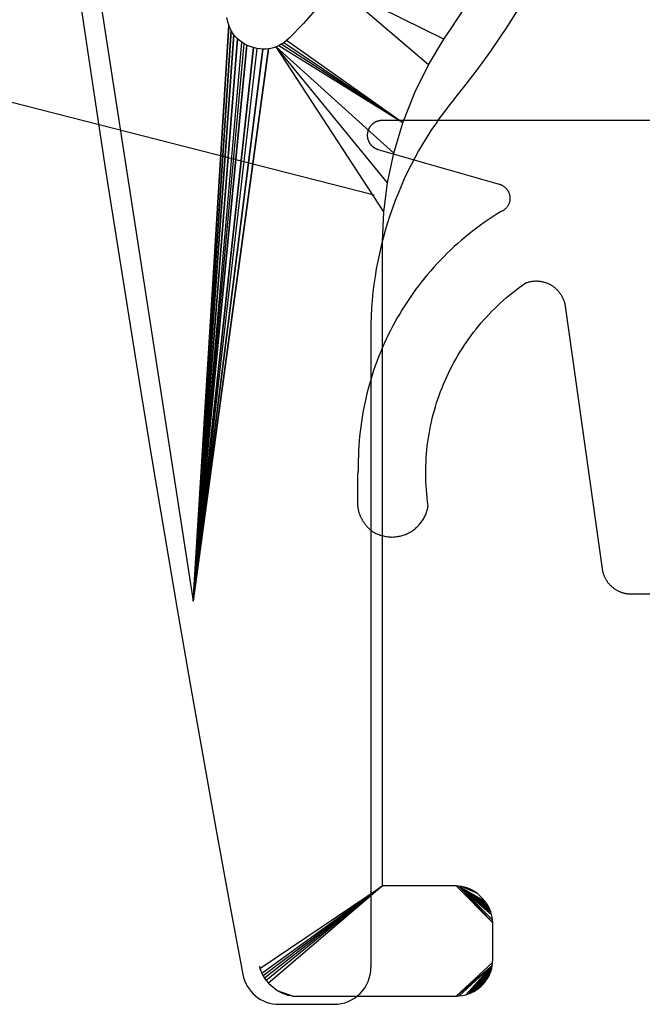
# Model space of a CAD drawing. Extents: x -42 to 476, y -923 to -4.
# Drawn here: x 330 to 339, y -832 to -818 of the extents above; entities that cross this region are included whole.
import ezdxf

# ---------------------------------------------------------------- set-up
doc = ezdxf.new("R2010")
doc.units = 0
doc.header["$MEASUREMENT"] = 0
for name, color, linetype in [('1', 7, 'Continuous'), ('AM_D', 7, 'Continuous'), ('LAYER001', 7, 'Continuous')]:
    doc.layers.add(name, color=color, linetype=linetype)

# ---------------------------------------------------------------- blocks, each defined once
blk = doc.blocks.new('GROUP-14-1')
at = {"layer": 'AM_D', "color": 9, "linetype": 'Continuous'}
for p, q in [((-256.482, -151.286), (-256.482, -159.946)), ((-257.733, -160.446), (-256.982, -160.446))]:
    blk.add_line(p, q, dxfattribs=at)
for centre, radius, start, end in [((85.718, -95.746), 349.9, 169.45847, 190.58789), ((-263.682, -141.246), 10.8, 320.5451, 354.9229), ((-251.482, -151.286), 5, 140.5451, 180.0011), ((-256.982, -159.946), 0.5, 270, 360.0011), ((-257.733, -159.946), 0.5, 190.5879, 270)]:
    blk.add_arc(centre, radius, start, end, dxfattribs=at)

msp = doc.modelspace()

# ---------------------------------------------------------------- linework, layer by layer
at = {"layer": '1', "color": 7, "linetype": 'Continuous'}
for p, q in [((335.218, -819.694), (335.216, -819.698)), ((335.219, -819.69), (335.218, -819.694)), ((335.221, -819.686), (335.219, -819.69)), ((335.223, -819.682), (335.221, -819.686)), ((335.225, -819.678), (335.223, -819.682)), ((335.227, -819.674), (335.225, -819.678)), ((335.229, -819.67), (335.227, -819.674)), ((335.231, -819.666), (335.229, -819.67)), ((335.233, -819.662), (335.231, -819.666)), ((335.236, -819.658), (335.233, -819.662)), ((335.238, -819.655), (335.236, -819.658)), ((335.241, -819.651), (335.238, -819.655)), ((335.243, -819.647), (335.241, -819.651)), ((335.246, -819.644), (335.243, -819.647)), ((335.249, -819.64), (335.246, -819.644)), ((335.252, -819.637), (335.249, -819.64)), ((335.254, -819.633), (335.252, -819.637)), ((335.257, -819.63), (335.254, -819.633)), ((335.261, -819.627), (335.257, -819.63)), ((335.264, -819.624), (335.261, -819.627)), ((335.267, -819.62), (335.264, -819.624)), ((335.27, -819.617), (335.267, -819.62)), ((335.274, -819.614), (335.27, -819.617)), ((335.277, -819.612), (335.274, -819.614)), ((335.28, -819.609), (335.277, -819.612)), ((335.284, -819.606), (335.28, -819.609)), ((335.288, -819.603), (335.284, -819.606)), ((335.291, -819.601), (335.288, -819.603)), ((335.295, -819.598), (335.291, -819.601)), ((335.299, -819.596), (335.295, -819.598)), ((335.302, -819.593), (335.299, -819.596)), ((335.306, -819.591), (335.302, -819.593)), ((335.31, -819.589), (335.306, -819.591)), ((335.314, -819.587), (335.31, -819.589)), ((335.318, -819.585), (335.314, -819.587)), ((335.322, -819.583), (335.318, -819.585)), ((335.326, -819.581), (335.322, -819.583)), ((335.331, -819.58), (335.326, -819.581)), ((335.335, -819.578), (335.331, -819.58)), ((335.339, -819.577), (335.335, -819.578)), ((335.343, -819.575), (335.339, -819.577)), ((335.347, -819.574), (335.343, -819.575)), ((335.352, -819.573), (335.347, -819.574)), ((335.356, -819.571), (335.352, -819.573)), ((335.36, -819.57), (335.356, -819.571)), ((335.365, -819.569), (335.36, -819.57)), ((335.369, -819.569), (335.365, -819.569)), ((335.374, -819.568), (335.369, -819.569)), ((335.378, -819.567), (335.374, -819.568)), ((335.382, -819.567), (335.378, -819.567)), ((335.387, -819.566), (335.382, -819.567)), ((335.391, -819.566), (335.387, -819.566)), ((335.396, -819.566), (335.391, -819.566)), ((335.4, -819.565), (335.396, -819.566)), ((335.405, -819.565), (335.4, -819.565)), ((339.086, -819.565), (335.405, -819.565)), ((335.206, -819.746), (335.205, -819.751)), ((335.205, -819.751), (335.205, -819.755)), ((335.205, -819.755), (335.205, -819.76)), ((335.205, -819.76), (335.205, -819.764)), ((335.205, -819.764), (335.205, -819.769)), ((335.205, -819.769), (335.205, -819.773)), ((335.205, -819.773), (335.205, -819.778)), ((335.205, -819.778), (335.205, -819.782)), ((335.205, -819.782), (335.206, -819.787)), ((335.207, -819.738), (335.206, -819.742)), ((335.206, -819.742), (335.206, -819.746)), ((335.206, -819.787), (335.206, -819.791)), ((335.206, -819.791), (335.207, -819.795)), ((335.208, -819.729), (335.207, -819.733)), ((335.207, -819.733), (335.207, -819.738)), ((335.207, -819.795), (335.208, -819.8)), ((335.209, -819.724), (335.208, -819.729)), ((335.208, -819.8), (335.209, -819.804)), ((335.21, -819.72), (335.209, -819.724)), ((335.209, -819.804), (335.209, -819.809)), ((335.209, -819.809), (335.21, -819.813)), ((335.211, -819.716), (335.21, -819.72)), ((335.21, -819.813), (335.212, -819.817)), ((335.212, -819.711), (335.211, -819.716)), ((335.213, -819.707), (335.212, -819.711)), ((335.212, -819.817), (335.213, -819.822)), ((335.215, -819.703), (335.213, -819.707)), ((335.213, -819.822), (335.214, -819.826)), ((335.214, -819.826), (335.215, -819.83)), ((335.216, -819.698), (335.215, -819.703)), ((335.215, -819.83), (335.217, -819.834)), ((335.217, -819.834), (335.219, -819.839)), ((335.219, -819.839), (335.22, -819.843)), ((335.22, -819.843), (335.222, -819.847)), ((335.222, -819.847), (335.224, -819.851)), ((335.224, -819.851), (335.226, -819.855)), ((335.226, -819.855), (335.228, -819.859)), ((335.228, -819.859), (335.23, -819.863)), ((335.23, -819.863), (335.232, -819.867)), ((335.232, -819.867), (335.235, -819.871)), ((335.235, -819.871), (335.237, -819.874)), ((335.237, -819.874), (335.239, -819.878)), ((335.239, -819.878), (335.242, -819.882)), ((335.242, -819.882), (335.245, -819.885)), ((335.245, -819.885), (335.247, -819.889)), ((335.247, -819.889), (335.25, -819.892)), ((335.25, -819.892), (335.253, -819.896)), ((335.253, -819.896), (335.256, -819.899)), ((335.256, -819.899), (335.259, -819.902)), ((335.259, -819.902), (335.262, -819.906)), ((335.262, -819.906), (335.265, -819.909)), ((335.265, -819.909), (335.269, -819.912)), ((335.269, -819.912), (335.272, -819.915)), ((335.272, -819.915), (335.275, -819.918)), ((335.275, -819.918), (335.279, -819.921)), ((335.279, -819.921), (335.282, -819.923)), ((335.282, -819.923), (335.286, -819.926)), ((335.286, -819.926), (335.289, -819.929)), ((335.289, -819.929), (335.293, -819.931)), ((335.293, -819.931), (335.297, -819.934)), ((335.297, -819.934), (335.301, -819.936)), ((335.301, -819.936), (335.304, -819.938)), ((335.304, -819.938), (335.308, -819.941)), ((335.308, -819.941), (335.312, -819.943)), ((335.312, -819.943), (335.316, -819.945)), ((335.316, -819.945), (335.32, -819.947)), ((335.32, -819.947), (335.324, -819.949)), ((335.324, -819.949), (335.328, -819.95)), ((335.328, -819.95), (335.333, -819.952)), ((335.333, -819.952), (335.337, -819.953)), ((335.337, -819.953), (335.341, -819.955)), ((335.341, -819.955), (335.345, -819.956)), ((335.345, -819.956), (335.35, -819.958)), ((335.35, -819.958), (337.001, -820.431)), ((337.001, -820.431), (337.009, -820.434)), ((337.009, -820.434), (337.016, -820.436)), ((337.016, -820.436), (337.024, -820.439)), ((337.024, -820.439), (337.031, -820.442)), ((337.031, -820.442), (337.038, -820.446)), ((337.038, -820.446), (337.045, -820.449)), ((337.045, -820.449), (337.051, -820.453)), ((337.051, -820.453), (337.058, -820.458)), ((337.058, -820.458), (337.064, -820.462)), ((337.064, -820.462), (337.071, -820.467)), ((337.071, -820.467), (337.077, -820.472)), ((337.077, -820.472), (337.082, -820.477)), ((337.082, -820.477), (337.088, -820.482)), ((337.088, -820.482), (337.093, -820.488)), ((337.093, -820.488), (337.099, -820.494)), ((337.099, -820.494), (337.104, -820.5)), ((337.104, -820.5), (337.108, -820.506)), ((337.108, -820.506), (337.113, -820.513)), ((337.113, -820.513), (337.117, -820.519)), ((337.117, -820.519), (337.121, -820.526)), ((337.121, -820.526), (337.125, -820.533)), ((337.125, -820.533), (337.128, -820.54)), ((337.128, -820.54), (337.131, -820.547)), ((337.131, -820.547), (337.134, -820.554)), ((337.134, -820.554), (337.137, -820.562)), ((337.137, -820.562), (337.139, -820.569)), ((337.139, -820.569), (337.141, -820.577)), ((337.141, -820.577), (337.142, -820.584)), ((337.142, -820.584), (337.144, -820.592)), ((337.144, -820.592), (337.145, -820.6)), ((337.145, -820.6), (337.146, -820.608)), ((337.146, -820.608), (337.146, -820.616)), ((337.146, -820.616), (337.146, -820.623)), ((337.146, -820.623), (337.146, -820.631)), ((337.146, -820.631), (337.146, -820.639)), ((337.088, -820.764), (337.083, -820.77)), ((337.094, -820.759), (337.088, -820.764)), ((337.099, -820.753), (337.094, -820.759)), ((337.104, -820.747), (337.099, -820.753)), ((337.109, -820.741), (337.104, -820.747)), ((337.113, -820.734), (337.109, -820.741)), ((337.117, -820.727), (337.113, -820.734)), ((337.121, -820.721), (337.117, -820.727)), ((337.125, -820.714), (337.121, -820.721)), ((337.128, -820.707), (337.125, -820.714)), ((337.131, -820.7), (337.128, -820.707)), ((337.134, -820.692), (337.131, -820.7)), ((337.137, -820.685), (337.134, -820.692)), ((337.139, -820.677), (337.137, -820.685)), ((337.141, -820.67), (337.139, -820.677)), ((337.143, -820.662), (337.141, -820.67)), ((337.144, -820.654), (337.143, -820.662)), ((337.145, -820.647), (337.144, -820.654)), ((337.146, -820.639), (337.145, -820.647)), ((336.906, -820.881), (336.851, -820.917)), ((336.961, -820.845), (336.906, -820.881)), ((337.017, -820.811), (336.961, -820.845)), ((337.024, -820.808), (337.017, -820.811)), ((337.031, -820.805), (337.024, -820.808)), ((337.038, -820.801), (337.031, -820.805)), ((337.045, -820.797), (337.038, -820.801)), ((337.052, -820.794), (337.045, -820.797)), ((337.058, -820.789), (337.052, -820.794)), ((337.065, -820.785), (337.058, -820.789)), ((337.071, -820.78), (337.065, -820.785)), ((337.077, -820.775), (337.071, -820.78)), ((337.083, -820.77), (337.077, -820.775)), ((336.691, -821.032), (336.639, -821.071)), ((336.744, -820.993), (336.691, -821.032)), ((336.797, -820.954), (336.744, -820.993)), ((336.851, -820.917), (336.797, -820.954)), ((336.536, -821.154), (336.486, -821.196)), ((336.587, -821.112), (336.536, -821.154)), ((336.639, -821.071), (336.587, -821.112)), ((336.388, -821.283), (336.34, -821.328)), ((336.437, -821.239), (336.388, -821.283)), ((336.486, -821.196), (336.437, -821.239)), ((336.246, -821.42), (336.201, -821.467)), ((336.293, -821.373), (336.246, -821.42)), ((336.34, -821.328), (336.293, -821.373)), ((336.111, -821.563), (336.068, -821.612)), ((336.156, -821.515), (336.111, -821.563)), ((336.201, -821.467), (336.156, -821.515)), ((336.025, -821.662), (335.984, -821.713)), ((336.068, -821.612), (336.025, -821.662)), ((335.902, -821.816), (335.863, -821.869)), ((335.943, -821.764), (335.902, -821.816)), ((335.984, -821.713), (335.943, -821.764)), ((337.229, -821.874), (337.272, -821.841)), ((337.272, -821.841), (337.316, -821.809)), ((337.316, -821.809), (337.361, -821.777)), ((337.361, -821.777), (337.372, -821.773)), ((337.372, -821.773), (337.382, -821.77)), ((337.382, -821.77), (337.393, -821.767)), ((337.393, -821.767), (337.404, -821.764)), ((337.404, -821.764), (337.415, -821.761)), ((337.415, -821.761), (337.426, -821.759)), ((337.426, -821.759), (337.437, -821.757)), ((337.437, -821.757), (337.448, -821.755)), ((337.448, -821.755), (337.459, -821.754)), ((337.459, -821.754), (337.47, -821.752)), ((337.47, -821.752), (337.481, -821.752)), ((337.481, -821.752), (337.493, -821.751)), ((337.493, -821.751), (337.504, -821.751)), ((337.504, -821.751), (337.515, -821.751)), ((337.515, -821.751), (337.526, -821.752)), ((337.526, -821.752), (337.537, -821.753)), ((337.537, -821.753), (337.549, -821.754)), ((337.549, -821.754), (337.56, -821.755)), ((337.56, -821.755), (337.571, -821.757)), ((337.571, -821.757), (337.582, -821.759)), ((337.582, -821.759), (337.593, -821.761)), ((337.593, -821.761), (337.604, -821.764)), ((337.604, -821.764), (337.614, -821.767)), ((337.614, -821.767), (337.625, -821.77)), ((337.625, -821.77), (337.636, -821.774)), ((337.636, -821.774), (337.646, -821.777)), ((337.646, -821.777), (337.657, -821.782)), ((337.657, -821.782), (337.667, -821.786)), ((337.667, -821.786), (337.677, -821.791)), ((337.677, -821.791), (337.687, -821.796)), ((337.687, -821.796), (337.697, -821.801)), ((337.697, -821.801), (337.707, -821.807)), ((337.707, -821.807), (337.716, -821.813)), ((337.716, -821.813), (337.726, -821.819)), ((337.726, -821.819), (337.735, -821.825)), ((337.735, -821.825), (337.744, -821.832)), ((337.744, -821.832), (337.753, -821.839)), ((337.753, -821.839), (337.762, -821.846)), ((335.787, -821.976), (335.751, -822.03)), ((335.825, -821.922), (335.787, -821.976)), ((335.863, -821.869), (335.825, -821.922)), ((337.102, -821.977), (337.143, -821.941)), ((337.143, -821.941), (337.186, -821.907)), ((337.186, -821.907), (337.229, -821.874)), ((337.762, -821.846), (337.77, -821.853)), ((337.77, -821.853), (337.778, -821.861)), ((337.778, -821.861), (337.786, -821.868)), ((337.786, -821.868), (337.794, -821.876)), ((337.794, -821.876), (337.802, -821.885)), ((337.802, -821.885), (337.809, -821.893)), ((337.809, -821.893), (337.816, -821.902)), ((337.816, -821.902), (337.823, -821.911)), ((337.823, -821.911), (337.83, -821.92)), ((337.83, -821.92), (337.836, -821.929)), ((337.836, -821.929), (337.842, -821.938)), ((337.842, -821.938), (337.848, -821.948)), ((337.848, -821.948), (337.854, -821.958)), ((337.854, -821.958), (337.859, -821.968)), ((337.859, -821.968), (337.864, -821.978)), ((335.715, -822.085), (335.68, -822.141)), ((335.751, -822.03), (335.715, -822.085)), ((336.941, -822.124), (336.98, -822.086)), ((336.98, -822.086), (337.02, -822.049)), ((337.02, -822.049), (337.061, -822.012)), ((337.061, -822.012), (337.102, -821.977)), ((337.864, -821.978), (337.869, -821.988)), ((337.869, -821.988), (337.873, -821.998)), ((337.873, -821.998), (337.877, -822.009)), ((337.877, -822.009), (337.881, -822.019)), ((337.881, -822.019), (337.885, -822.03)), ((337.885, -822.03), (337.888, -822.041)), ((337.888, -822.041), (337.891, -822.051)), ((337.891, -822.051), (337.893, -822.062)), ((337.893, -822.062), (337.896, -822.073)), ((337.896, -822.073), (337.898, -822.084)), ((337.898, -822.084), (337.9, -822.095)), ((337.9, -822.095), (338.402, -825.671)), ((335.646, -822.197), (335.613, -822.254)), ((335.68, -822.141), (335.646, -822.197)), ((336.791, -822.282), (336.827, -822.242)), ((336.827, -822.242), (336.864, -822.202)), ((336.864, -822.202), (336.902, -822.163)), ((336.902, -822.163), (336.941, -822.124)), ((335.55, -822.369), (335.519, -822.427)), ((335.581, -822.311), (335.55, -822.369)), ((335.613, -822.254), (335.581, -822.311)), ((336.685, -822.407), (336.72, -822.365)), ((336.72, -822.365), (336.755, -822.323)), ((336.755, -822.323), (336.791, -822.282)), ((335.49, -822.486), (335.462, -822.545)), ((335.519, -822.427), (335.49, -822.486)), ((336.587, -822.538), (336.619, -822.494)), ((336.619, -822.494), (336.652, -822.45)), ((336.652, -822.45), (336.685, -822.407)), ((335.435, -822.604), (335.408, -822.665)), ((335.462, -822.545), (335.435, -822.604)), ((336.495, -822.674), (336.525, -822.628)), ((336.525, -822.628), (336.556, -822.583)), ((336.556, -822.583), (336.587, -822.538)), ((335.383, -822.725), (335.358, -822.786)), ((335.408, -822.665), (335.383, -822.725)), ((336.411, -822.814), (336.438, -822.766)), ((336.438, -822.766), (336.466, -822.72)), ((336.466, -822.72), (336.495, -822.674)), ((335.313, -822.909), (335.291, -822.971)), ((335.335, -822.847), (335.313, -822.909)), ((335.358, -822.786), (335.335, -822.847)), ((336.334, -822.958), (336.358, -822.909)), ((336.358, -822.909), (336.384, -822.861)), ((336.384, -822.861), (336.411, -822.814)), ((335.271, -823.033), (335.251, -823.096)), ((335.291, -822.971), (335.271, -823.033)), ((336.286, -823.056), (336.31, -823.007)), ((336.31, -823.007), (336.334, -822.958)), ((335.233, -823.159), (335.216, -823.222)), ((335.251, -823.096), (335.233, -823.159)), ((336.222, -823.207), (336.243, -823.156)), ((336.243, -823.156), (336.264, -823.106)), ((336.264, -823.106), (336.286, -823.056)), ((335.199, -823.286), (335.184, -823.35)), ((335.216, -823.222), (335.199, -823.286)), ((336.166, -823.36), (336.184, -823.309)), ((336.184, -823.309), (336.202, -823.258)), ((336.202, -823.258), (336.222, -823.207)), ((335.17, -823.414), (335.157, -823.478)), ((335.184, -823.35), (335.17, -823.414)), ((336.133, -823.464), (336.149, -823.412)), ((336.149, -823.412), (336.166, -823.36)), ((335.145, -823.543), (335.134, -823.607)), ((335.157, -823.478), (335.145, -823.543)), ((336.09, -823.622), (336.103, -823.569)), ((336.103, -823.569), (336.118, -823.517)), ((336.118, -823.517), (336.133, -823.464)), ((335.124, -823.672), (335.115, -823.737)), ((335.134, -823.607), (335.124, -823.672)), ((336.066, -823.729), (336.077, -823.675)), ((336.077, -823.675), (336.09, -823.622)), ((335.107, -823.802), (335.1, -823.868)), ((335.115, -823.737), (335.107, -823.802)), ((336.037, -823.89), (336.046, -823.836)), ((336.046, -823.836), (336.055, -823.782)), ((336.055, -823.782), (336.066, -823.729)), ((335.094, -823.933), (335.089, -823.999)), ((335.1, -823.868), (335.094, -823.933)), ((336.022, -823.998), (336.029, -823.944)), ((336.029, -823.944), (336.037, -823.89)), ((335.086, -824.064), (335.083, -824.13)), ((335.089, -823.999), (335.086, -824.064)), ((336.007, -824.161), (336.011, -824.106)), ((336.011, -824.106), (336.016, -824.052)), ((336.016, -824.052), (336.022, -823.998)), ((335.082, -824.195), (335.081, -824.261)), ((335.083, -824.13), (335.082, -824.195)), ((336.002, -824.27), (336.004, -824.215)), ((336.004, -824.215), (336.007, -824.161)), ((335.072, -824.389), (335.071, -824.391)), ((335.073, -824.38), (335.072, -824.382)), ((335.072, -824.382), (335.072, -824.384)), ((335.072, -824.384), (335.072, -824.386)), ((335.072, -824.386), (335.072, -824.387)), ((335.072, -824.387), (335.072, -824.389)), ((335.074, -824.372), (335.073, -824.373)), ((335.073, -824.373), (335.073, -824.375)), ((335.073, -824.375), (335.073, -824.377)), ((335.073, -824.377), (335.073, -824.379)), ((335.073, -824.379), (335.073, -824.38)), ((335.075, -824.365), (335.074, -824.366)), ((335.074, -824.366), (335.074, -824.368)), ((335.074, -824.368), (335.074, -824.37)), ((335.074, -824.37), (335.074, -824.372)), ((335.076, -824.358), (335.075, -824.359)), ((335.075, -824.359), (335.075, -824.361)), ((335.075, -824.361), (335.075, -824.363)), ((335.075, -824.363), (335.075, -824.365)), ((335.077, -824.352), (335.076, -824.354)), ((335.076, -824.354), (335.076, -824.356)), ((335.076, -824.356), (335.076, -824.358)), ((335.078, -824.347), (335.077, -824.349)), ((335.077, -824.349), (335.077, -824.351)), ((335.077, -824.351), (335.077, -824.352)), ((335.079, -824.342), (335.078, -824.344)), ((335.078, -824.344), (335.078, -824.345)), ((335.078, -824.345), (335.078, -824.347)), ((335.08, -824.337), (335.079, -824.339)), ((335.079, -824.339), (335.079, -824.34)), ((335.079, -824.34), (335.079, -824.342)), ((335.081, -824.332), (335.08, -824.333)), ((335.08, -824.333), (335.08, -824.335)), ((335.08, -824.335), (335.08, -824.337)), ((335.081, -824.261), (335.082, -824.326)), ((335.082, -824.326), (335.081, -824.328)), ((335.081, -824.328), (335.081, -824.33)), ((335.081, -824.33), (335.081, -824.332)), ((336.001, -824.324), (336.002, -824.27)), ((336.001, -824.379), (336.001, -824.324)), ((336.001, -824.433), (336.001, -824.379)), ((335.07, -824.419), (335.069, -824.421)), ((335.069, -824.421), (335.069, -824.423)), ((335.069, -824.423), (335.069, -824.424)), ((335.069, -824.424), (335.069, -824.426)), ((335.069, -824.426), (335.069, -824.428)), ((335.069, -824.428), (335.069, -824.43)), ((335.069, -824.43), (335.069, -824.431)), ((335.069, -824.431), (335.069, -824.433)), ((335.069, -824.433), (335.069, -824.435)), ((335.069, -824.435), (335.069, -824.437)), ((335.069, -824.437), (335.069, -824.439)), ((335.069, -824.439), (335.069, -824.759)), ((335.071, -824.401), (335.07, -824.403)), ((335.07, -824.403), (335.07, -824.405)), ((335.07, -824.405), (335.07, -824.407)), ((335.07, -824.407), (335.07, -824.409)), ((335.07, -824.409), (335.07, -824.41)), ((335.07, -824.41), (335.07, -824.412)), ((335.07, -824.412), (335.07, -824.414)), ((335.07, -824.414), (335.07, -824.416)), ((335.07, -824.416), (335.07, -824.417)), ((335.07, -824.417), (335.07, -824.419)), ((335.071, -824.391), (335.071, -824.393)), ((335.071, -824.393), (335.071, -824.394)), ((335.071, -824.394), (335.071, -824.396)), ((335.071, -824.396), (335.071, -824.398)), ((335.071, -824.398), (335.071, -824.4)), ((335.071, -824.4), (335.071, -824.401)), ((336.003, -824.488), (336.001, -824.433)), ((336.006, -824.542), (336.003, -824.488)), ((336.009, -824.597), (336.006, -824.542)), ((336.014, -824.651), (336.009, -824.597)), ((336.019, -824.705), (336.014, -824.651)), ((335.069, -824.759), (335.069, -824.766)), ((335.069, -824.766), (335.069, -824.774)), ((335.069, -824.774), (335.07, -824.781)), ((335.07, -824.781), (335.07, -824.789)), ((335.07, -824.789), (335.071, -824.796)), ((336.025, -824.76), (336.019, -824.705)), ((336.033, -824.814), (336.025, -824.76)), ((335.071, -824.796), (335.071, -824.804)), ((335.071, -824.804), (335.072, -824.811)), ((335.072, -824.811), (335.073, -824.818)), ((335.073, -824.818), (335.074, -824.826)), ((335.074, -824.826), (335.075, -824.833)), ((335.075, -824.833), (335.076, -824.841)), ((335.076, -824.841), (335.077, -824.848)), ((335.077, -824.848), (335.079, -824.855)), ((335.079, -824.855), (335.08, -824.863)), ((335.08, -824.863), (335.082, -824.87)), ((335.082, -824.87), (335.083, -824.877)), ((335.083, -824.877), (335.085, -824.885)), ((335.085, -824.885), (335.087, -824.892)), ((335.087, -824.892), (335.089, -824.899)), ((335.089, -824.899), (335.091, -824.906)), ((335.091, -824.906), (335.094, -824.913)), ((335.094, -824.913), (335.096, -824.92)), ((335.096, -824.92), (335.098, -824.928)), ((336, -824.931), (336.005, -824.917)), ((336.005, -824.917), (336.011, -824.903)), ((336.011, -824.903), (336.015, -824.888)), ((336.015, -824.888), (336.02, -824.874)), ((336.02, -824.874), (336.024, -824.859)), ((336.024, -824.859), (336.027, -824.844)), ((336.027, -824.844), (336.03, -824.829)), ((336.03, -824.829), (336.033, -824.814)), ((335.098, -824.928), (335.101, -824.935)), ((335.101, -824.935), (335.104, -824.942)), ((335.104, -824.942), (335.107, -824.949)), ((335.107, -824.949), (335.109, -824.955)), ((335.109, -824.955), (335.112, -824.962)), ((335.112, -824.962), (335.116, -824.969)), ((335.116, -824.969), (335.119, -824.976)), ((335.119, -824.976), (335.122, -824.983)), ((335.122, -824.983), (335.125, -824.989)), ((335.125, -824.989), (335.129, -824.996)), ((335.129, -824.996), (335.133, -825.002)), ((335.133, -825.002), (335.136, -825.009)), ((335.136, -825.009), (335.14, -825.015)), ((335.14, -825.015), (335.144, -825.022)), ((335.144, -825.022), (335.148, -825.028)), ((335.148, -825.028), (335.152, -825.034)), ((335.152, -825.034), (335.156, -825.041)), ((335.156, -825.041), (335.16, -825.047)), ((335.16, -825.047), (335.165, -825.053)), ((335.165, -825.053), (335.169, -825.059)), ((335.169, -825.059), (335.174, -825.065)), ((335.92, -825.061), (335.93, -825.05)), ((335.93, -825.05), (335.939, -825.037)), ((335.939, -825.037), (335.948, -825.025)), ((335.948, -825.025), (335.957, -825.012)), ((335.957, -825.012), (335.965, -824.999)), ((335.965, -824.999), (335.973, -824.986)), ((335.973, -824.986), (335.98, -824.973)), ((335.98, -824.973), (335.987, -824.959)), ((335.987, -824.959), (335.994, -824.945)), ((335.994, -824.945), (336, -824.931)), ((335.174, -825.065), (335.178, -825.071)), ((335.178, -825.071), (335.183, -825.077)), ((335.183, -825.077), (335.188, -825.082)), ((335.188, -825.082), (335.193, -825.088)), ((335.193, -825.088), (335.198, -825.094)), ((335.198, -825.094), (335.203, -825.099)), ((335.203, -825.099), (335.208, -825.104)), ((335.208, -825.104), (335.213, -825.11)), ((335.213, -825.11), (335.218, -825.115)), ((335.218, -825.115), (335.224, -825.12)), ((335.224, -825.12), (335.229, -825.125)), ((335.229, -825.125), (335.235, -825.131)), ((335.235, -825.131), (335.24, -825.136)), ((335.24, -825.136), (335.246, -825.14)), ((335.246, -825.14), (335.252, -825.145)), ((335.252, -825.145), (335.258, -825.15)), ((335.258, -825.15), (335.264, -825.155)), ((335.264, -825.155), (335.27, -825.159)), ((335.27, -825.159), (335.276, -825.163)), ((335.276, -825.163), (335.282, -825.168)), ((335.282, -825.168), (335.295, -825.175)), ((335.295, -825.175), (335.308, -825.183)), ((335.308, -825.183), (335.322, -825.19)), ((335.322, -825.19), (335.336, -825.196)), ((335.738, -825.197), (335.752, -825.191)), ((335.752, -825.191), (335.765, -825.184)), ((335.765, -825.184), (335.779, -825.177)), ((335.779, -825.177), (335.792, -825.17)), ((335.792, -825.17), (335.805, -825.162)), ((335.805, -825.162), (335.818, -825.153)), ((335.818, -825.153), (335.831, -825.144)), ((335.831, -825.144), (335.843, -825.135)), ((335.843, -825.135), (335.855, -825.126)), ((335.855, -825.126), (335.867, -825.116)), ((335.867, -825.116), (335.878, -825.106)), ((335.878, -825.106), (335.889, -825.095)), ((335.889, -825.095), (335.9, -825.084)), ((335.9, -825.084), (335.91, -825.073)), ((335.91, -825.073), (335.92, -825.061)), ((335.336, -825.196), (335.35, -825.202)), ((335.35, -825.202), (335.364, -825.207)), ((335.364, -825.207), (335.379, -825.213)), ((335.379, -825.213), (335.393, -825.217)), ((335.393, -825.217), (335.408, -825.221)), ((335.408, -825.221), (335.423, -825.225)), ((335.423, -825.225), (335.438, -825.229)), ((335.438, -825.229), (335.453, -825.231)), ((335.453, -825.231), (335.468, -825.234)), ((335.468, -825.234), (335.483, -825.236)), ((335.483, -825.236), (335.498, -825.237)), ((335.498, -825.237), (335.514, -825.238)), ((335.514, -825.238), (335.529, -825.239)), ((335.529, -825.239), (335.544, -825.239)), ((335.544, -825.239), (335.56, -825.238)), ((335.56, -825.238), (335.575, -825.237)), ((335.575, -825.237), (335.59, -825.236)), ((335.59, -825.236), (335.605, -825.234)), ((335.605, -825.234), (335.62, -825.232)), ((335.62, -825.232), (335.636, -825.229)), ((335.636, -825.229), (335.651, -825.226)), ((335.651, -825.226), (335.665, -825.222)), ((335.665, -825.222), (335.68, -825.218)), ((335.68, -825.218), (335.695, -825.214)), ((335.695, -825.214), (335.709, -825.209)), ((335.709, -825.209), (335.723, -825.203)), ((335.723, -825.203), (335.738, -825.197)), ((338.402, -825.671), (338.403, -825.68)), ((338.403, -825.68), (338.405, -825.689)), ((338.405, -825.689), (338.407, -825.697)), ((338.407, -825.697), (338.409, -825.706)), ((338.409, -825.706), (338.411, -825.715)), ((338.411, -825.715), (338.413, -825.724)), ((338.413, -825.724), (338.416, -825.732)), ((338.416, -825.732), (338.418, -825.741)), ((338.418, -825.741), (338.421, -825.749)), ((338.421, -825.749), (338.424, -825.758)), ((338.424, -825.758), (338.428, -825.766)), ((338.428, -825.766), (338.431, -825.774)), ((338.431, -825.774), (338.435, -825.782)), ((338.435, -825.782), (338.439, -825.79)), ((338.439, -825.79), (338.443, -825.798)), ((338.443, -825.798), (338.447, -825.806)), ((338.447, -825.806), (338.451, -825.814)), ((338.451, -825.814), (338.456, -825.822)), ((338.456, -825.822), (338.46, -825.829)), ((338.46, -825.829), (338.465, -825.837)), ((338.465, -825.837), (338.47, -825.844)), ((338.47, -825.844), (338.475, -825.852)), ((338.475, -825.852), (338.481, -825.859)), ((338.481, -825.859), (338.486, -825.866)), ((338.486, -825.866), (338.492, -825.873)), ((338.492, -825.873), (338.498, -825.879)), ((338.498, -825.879), (338.504, -825.886)), ((338.504, -825.886), (338.51, -825.893)), ((338.51, -825.893), (338.516, -825.899)), ((338.516, -825.899), (338.523, -825.905)), ((338.523, -825.905), (338.529, -825.911)), ((338.529, -825.911), (338.536, -825.917)), ((338.536, -825.917), (338.543, -825.923)), ((338.543, -825.923), (338.55, -825.929)), ((338.55, -825.929), (338.557, -825.934)), ((338.557, -825.934), (338.564, -825.939)), ((338.564, -825.939), (338.571, -825.945)), ((338.571, -825.945), (338.579, -825.95)), ((338.579, -825.95), (338.586, -825.954)), ((338.586, -825.954), (338.594, -825.959)), ((338.594, -825.959), (338.601, -825.964)), ((338.601, -825.964), (338.609, -825.968)), ((338.609, -825.968), (338.617, -825.972)), ((338.617, -825.972), (338.625, -825.976)), ((338.625, -825.976), (338.633, -825.98)), ((338.633, -825.98), (338.642, -825.983)), ((338.642, -825.983), (338.65, -825.987)), ((338.65, -825.987), (338.658, -825.99)), ((338.658, -825.99), (338.667, -825.993)), ((338.667, -825.993), (338.675, -825.996)), ((338.675, -825.996), (338.684, -825.999)), ((338.684, -825.999), (338.692, -826.001)), ((338.692, -826.001), (338.701, -826.003)), ((338.701, -826.003), (338.71, -826.005)), ((338.71, -826.005), (338.718, -826.007)), ((338.718, -826.007), (338.727, -826.009)), ((338.727, -826.009), (338.736, -826.01)), ((338.736, -826.01), (338.745, -826.012)), ((338.745, -826.012), (338.754, -826.013)), ((338.754, -826.013), (338.763, -826.014)), ((338.763, -826.014), (338.771, -826.014)), ((338.771, -826.014), (338.78, -826.015)), ((338.78, -826.015), (338.789, -826.015)), ((338.789, -826.015), (338.798, -826.015)), ((338.798, -826.015), (339.338, -826.015))]:
    msp.add_line(p, q, dxfattribs=at)
at = {"layer": 'AM_D', "color": 7, "linetype": 'Continuous'}
for points, invisible_edges in [([(330.736, -812.517), (332.832, -826.113), (333.306, -818.22), (333.294, -818.163)], 10), ([(335.573, -816.522), (335.191, -817.159), (336.346, -818.311), (336.79, -817.637)], 10), ([(336.245, -818.459), (336.346, -818.311), (335.191, -817.159), (334.778, -817.73)], 10), ([(334.778, -817.73), (334.334, -818.245), (336.036, -818.806)], 2), ([(334.778, -817.73), (336.036, -818.806), (336.245, -818.459)], 1), ([(333.319, -818.264), (333.306, -818.22), (332.832, -826.113)], 2), ([(332.832, -826.113), (333.334, -818.303), (333.319, -818.264)], 1), ([(333.35, -818.338), (333.334, -818.303), (332.832, -826.113)], 2), ([(332.832, -826.113), (333.368, -818.37), (333.35, -818.338)], 1), ([(334.334, -818.245), (334.142, -818.444), (335.85, -819.183), (336.036, -818.806)], 10), ([(333.389, -818.399), (333.368, -818.37), (332.832, -826.113)], 2), ([(332.832, -826.113), (333.411, -818.426), (333.389, -818.399)], 1), ([(333.436, -818.452), (333.411, -818.426), (332.832, -826.113)], 2), ([(332.832, -826.113), (333.464, -818.476), (333.436, -818.452)], 1), ([(333.495, -818.499), (333.464, -818.476), (332.832, -826.113)], 2), ([(334.104, -818.477), (334.069, -818.505), (335.69, -819.595)], 2), ([(335.69, -819.595), (335.85, -819.183), (334.142, -818.444), (334.104, -818.477)], 10), ([(333.527, -818.519), (333.495, -818.499), (332.832, -826.113)], 2), ([(333.563, -818.537), (333.527, -818.519), (332.832, -826.113)], 2), ([(332.832, -826.113), (333.604, -818.555), (333.563, -818.537)], 1), ([(333.654, -818.571), (333.604, -818.555), (332.832, -826.113)], 2), ([(332.832, -826.113), (333.7, -818.582), (333.654, -818.571)], 1), ([(335.413, -829.993), (333.929, -818.574), (333.893, -818.583), (332.832, -826.113)], 13), ([(332.832, -826.113), (333.743, -818.589), (333.7, -818.582)], 1), ([(332.832, -826.113), (333.893, -818.583), (333.858, -818.589)], 1), ([(333.783, -818.592), (333.743, -818.589), (332.832, -826.113)], 2), ([(333.858, -818.589), (333.821, -818.592), (332.832, -826.113)], 2), ([(332.832, -826.113), (333.821, -818.592), (333.783, -818.592)], 1), ([(335.413, -829.993), (335.413, -821.22), (333.964, -818.562), (333.929, -818.574)], 10), ([(334.001, -818.546), (333.964, -818.562), (335.69, -819.595)], 2), ([(333.964, -818.562), (335.481, -820.414), (335.567, -820.011)], 1), ([(333.964, -818.562), (335.431, -820.809), (335.481, -820.414)], 1), ([(335.567, -820.011), (335.69, -819.595), (333.964, -818.562)], 2), ([(333.964, -818.562), (335.413, -821.22), (335.431, -820.809)], 1), ([(334.034, -818.527), (334.001, -818.546), (335.69, -819.595)], 2), ([(334.069, -818.505), (334.034, -818.527), (335.69, -819.595)], 2), ([(335.413, -829.993), (333.735, -831.086), (333.743, -831.118)], 1), ([(335.413, -829.993), (333.743, -831.118), (333.754, -831.151), (333.768, -831.184)], 9), ([(333.768, -831.184), (333.785, -831.216), (335.413, -829.993)], 2), ([(333.785, -831.216), (333.805, -831.249), (335.413, -829.993)], 2), ([(333.805, -831.249), (333.83, -831.282), (335.413, -829.993)], 2), ([(333.83, -831.282), (333.86, -831.316), (335.413, -829.993)], 2), ([(333.86, -831.316), (333.896, -831.351), (335.413, -829.993)], 2), ([(333.896, -831.351), (333.94, -831.387), (333.978, -831.415), (335.413, -829.993)], 12), ([(336.413, -829.993), (335.413, -829.993), (333.978, -831.415), (336.913, -830.993)], 14), ([(336.413, -829.993), (336.913, -830.993), (336.913, -830.493)], 1), ([(336.45, -829.995), (336.413, -829.993), (336.913, -830.493)], 2), ([(336.45, -829.995), (336.911, -830.456), (336.906, -830.417), (336.897, -830.38)], 9), ([(336.897, -830.38), (336.886, -830.344), (336.45, -829.995)], 2), ([(336.45, -829.995), (336.913, -830.493), (336.911, -830.456)], 1), ([(336.886, -830.344), (336.872, -830.309), (336.45, -829.995)], 2), ([(336.872, -830.309), (336.854, -830.273), (336.45, -829.995)], 2), ([(336.854, -830.273), (336.832, -830.238), (336.45, -829.995)], 2), ([(336.45, -829.995), (336.774, -830.164), (336.737, -830.126), (336.703, -830.097)], 9), ([(336.832, -830.238), (336.806, -830.202), (336.45, -829.995)], 2), ([(336.806, -830.202), (336.774, -830.164), (336.45, -829.995)], 2), ([(336.489, -830), (336.45, -829.995), (336.703, -830.097)], 2), ([(336.489, -830), (336.703, -830.097), (336.67, -830.073)], 1), ([(336.526, -830.008), (336.489, -830), (336.67, -830.073)], 2), ([(336.562, -830.019), (336.526, -830.008), (336.67, -830.073)], 2), ([(336.67, -830.073), (336.633, -830.051), (336.598, -830.033), (336.562, -830.019)], 8), ([(336.913, -830.993), (333.978, -831.415), (334.226, -831.493), (336.413, -831.493)], 11), ([(336.911, -831.034), (336.913, -830.993), (336.413, -831.493)], 2), ([(336.906, -831.078), (336.911, -831.034), (336.413, -831.493)], 2), ([(336.906, -831.078), (336.413, -831.493), (336.457, -831.491)], 1), ([(336.906, -831.078), (336.457, -831.491), (336.503, -831.485), (336.545, -831.476)], 9), ([(336.545, -831.476), (336.584, -831.463), (336.906, -831.078)], 2), ([(336.584, -831.463), (336.621, -831.448), (336.906, -831.078)], 2), ([(336.621, -831.448), (336.656, -831.43), (336.906, -831.078)], 2), ([(336.656, -831.43), (336.691, -831.409), (336.906, -831.078)], 2), ([(336.691, -831.409), (336.725, -831.384), (336.906, -831.078)], 2), ([(336.898, -831.118), (336.906, -831.078), (336.725, -831.384)], 2), ([(336.898, -831.118), (336.725, -831.384), (336.758, -831.355)], 1), ([(336.887, -831.156), (336.898, -831.118), (336.758, -831.355)], 2), ([(336.887, -831.156), (336.758, -831.355), (336.791, -831.321), (336.815, -831.292)], 9), ([(336.874, -831.191), (336.887, -831.156), (336.815, -831.292)], 2), ([(336.815, -831.292), (336.838, -831.259), (336.858, -831.226), (336.874, -831.191)], 8), ([(334.197, -831.492), (333.978, -831.415), (334.015, -831.436)], 1), ([(334.197, -831.492), (334.226, -831.493), (333.978, -831.415)], 2), ([(334.197, -831.492), (334.015, -831.436), (334.05, -831.454)], 1), ([(334.05, -831.454), (334.088, -831.469), (334.124, -831.48), (334.161, -831.487)], 8), ([(334.161, -831.487), (334.197, -831.492), (334.05, -831.454)], 2)]:
    msp.add_3dface(points, dxfattribs=dict(at, invisible_edges=invisible_edges))
at = {"layer": 'LAYER001', "color": 7, "linetype": 'Continuous', "ltscale": 2}
msp.add_line((335.297, -820.584), (298.92, -811.259), dxfattribs=at)

# ---------------------------------------------------------------- block references
at = {"layer": 'AM_D', "color": 7, "linetype": 'Continuous', "ltscale": 0.79375}
msp.add_blockref('GROUP-14-1', (591.735, -671.159), dxfattribs=at)

doc.saveas('drawing.dxf')
